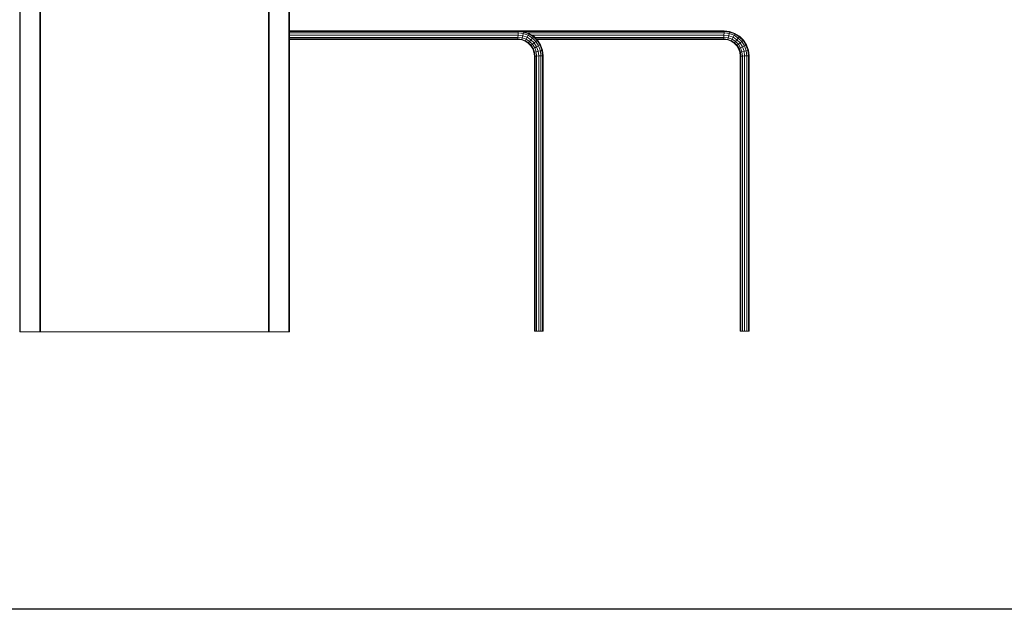
# Model space of a CAD drawing. Units: millimetres. Extents: x -9885 to 10275, y -6205 to 8051.
# Drawn here: x 783 to 5529, y 5 to 2845 of the extents above; entities that cross this region are included whole.
import ezdxf

# ---------------------------------------------------------------- set-up
doc = ezdxf.new("R2010")
doc.units = ezdxf.units.MM

# ---------------------------------------------------------------- blocks, each defined once
blk = doc.blocks.new('60003_DWG-455998-South')
at = {"lineweight": 9}
for p, q in [((-1250, 2500), (-1250, 0)), ((-1249.9, 2500), (-1249.9, 0)), ((-1249.7, 2500), (-1249.7, 0)), ((-1249.3, 2500), (-1249.3, 0)), ((-1248.9, 2500), (-1248.9, 0)), ((-1248.3, 2500), (-1248.3, 0)), ((-1247.7, 2500), (-1247.7, 0)), ((-1247, 2500), (-1247, 0)), ((-1153, 2500), (-1153, 0)), ((-1152.3, 2500), (-1152.3, 0)), ((-1151.7, 2500), (-1151.7, 0)), ((-1151.1, 2500), (-1151.1, 0)), ((-1150.7, 2500), (-1150.7, 0)), ((-1150.3, 2500), (-1150.3, 0)), ((-1150.1, 2500), (-1150.1, 0)), ((-1150, 2500), (-1150, 0)), ((-50, 1700), (-50, 0)), ((-49.9, 1700), (-49.9, 0)), ((-49.7, 1700), (-49.7, 0)), ((-49.3, 1700), (-49.3, 0)), ((-48.9, 1700), (-48.9, 0)), ((-48.3, 1700), (-48.3, 0)), ((-47.7, 1700), (-47.7, 0)), ((-47, 1700), (-47, 0)), ((47, 1700), (47, 0)), ((47.7, 1700), (47.7, 0)), ((48.3, 1700), (48.3, 0)), ((48.9, 1700), (48.9, 0)), ((49.3, 1700), (49.3, 0)), ((49.7, 1700), (49.7, 0)), ((49.9, 1700), (49.9, 0)), ((50, 1700), (50, 0)), ((1153.3, 1449.5), (49.9, 1449.5)), ((1153.1, 1446.7), (49.9, 1446.7)), ((1152.7, 1439), (49.9, 1439)), ((1152.1, 1428.5), (49.9, 1428.5)), ((1152.1, 1428.5), (1151.5, 1418)), ((1152.7, 1439), (1152.1, 1428.5)), ((1175, 1425.9), (1152.1, 1428.5)), ((1153.1, 1446.7), (1152.7, 1439)), ((1177.4, 1436.2), (1152.7, 1439)), ((1153.1, 1446.7), (1153.3, 1449.5)), ((1179.1, 1443.7), (1153.1, 1446.7)), ((2145.7, 1449.5), (1153.3, 1449.5)), ((1179.8, 1446.5), (1153.3, 1449.5)), ((1175, 1425.9), (1172.6, 1415.6)), ((1177.4, 1436.2), (1175, 1425.9)), ((1196, 1418.4), (1175, 1425.9)), ((1179.1, 1443.7), (1177.4, 1436.2)), ((1200.7, 1427.8), (1177.4, 1436.2)), ((2145.6, 1446.7), (1177.7, 1446.7)), ((1179.1, 1443.7), (1179.8, 1446.5)), ((1204.1, 1434.8), (1179.1, 1443.7)), ((1205.3, 1437.3), (1179.8, 1446.5)), ((1200.7, 1427.8), (1196, 1418.4)), ((2145.1, 1439), (1200.6, 1439)), ((1204.1, 1434.8), (1200.7, 1427.8)), ((1221.2, 1414.8), (1200.7, 1427.8)), ((1204.1, 1434.8), (1205.3, 1437.3)), ((1226, 1420.8), (1204.1, 1434.8)), ((1227.8, 1423), (1205.3, 1437.3)), ((2144.5, 1428.5), (1219.2, 1428.5)), ((2144.5, 1428.5), (2143.9, 1418)), ((2145.1, 1439), (2144.5, 1428.5)), ((2167.4, 1425.9), (2144.5, 1428.5)), ((2145.6, 1446.7), (2145.1, 1439)), ((2169.8, 1436.2), (2145.1, 1439)), ((2145.6, 1446.7), (2145.7, 1449.5)), ((2171.6, 1443.7), (2145.6, 1446.7)), ((2172.2, 1446.5), (2145.7, 1449.5)), ((2167.4, 1425.9), (2165, 1415.6)), ((2169.8, 1436.2), (2167.4, 1425.9)), ((2188.5, 1418.4), (2167.4, 1425.9)), ((2171.6, 1443.7), (2169.8, 1436.2)), ((2193.1, 1427.8), (2169.8, 1436.2)), ((2171.6, 1443.7), (2172.2, 1446.5)), ((2196.5, 1434.8), (2171.6, 1443.7)), ((2197.8, 1437.3), (2172.2, 1446.5)), ((2193.1, 1427.8), (2188.5, 1418.4)), ((2196.5, 1434.8), (2193.1, 1427.8)), ((2213.6, 1414.8), (2193.1, 1427.8)), ((2196.5, 1434.8), (2197.8, 1437.3)), ((2218.5, 1420.8), (2196.5, 1434.8)), ((2220.2, 1423), (2197.8, 1437.3)), ((1151.5, 1418), (49.9, 1418)), ((1151, 1410.3), (49.9, 1410.3)), ((1150.9, 1407.5), (49.9, 1407.5)), ((1151, 1410.3), (1150.9, 1407.5)), ((1170.2, 1405.3), (1150.9, 1407.5)), ((1151.5, 1418), (1151, 1410.3)), ((1170.8, 1408.1), (1151, 1410.3)), ((1172.6, 1415.6), (1151.5, 1418)), ((1170.8, 1408.1), (1170.2, 1405.3)), ((1186.7, 1399.4), (1170.2, 1405.3)), ((1172.6, 1415.6), (1170.8, 1408.1)), ((1188, 1401.9), (1170.8, 1408.1)), ((1191.4, 1408.9), (1172.6, 1415.6)), ((1188, 1401.9), (1186.7, 1399.4)), ((1201.4, 1390.1), (1186.7, 1399.4)), ((1191.4, 1408.9), (1188, 1401.9)), ((1203.1, 1392.3), (1188, 1401.9)), ((1196, 1418.4), (1191.4, 1408.9)), ((1208, 1398.3), (1191.4, 1408.9)), ((1214.6, 1406.5), (1196, 1418.4)), ((1203.1, 1392.3), (1201.4, 1390.1)), ((1213.6, 1377.8), (1201.4, 1390.1)), ((1208, 1398.3), (1203.1, 1392.3)), ((1215.8, 1379.6), (1203.1, 1392.3)), ((1214.6, 1406.5), (1208, 1398.3)), ((1221.8, 1384.4), (1208, 1398.3)), ((1215.8, 1379.6), (1213.6, 1377.8)), ((1222.9, 1363.2), (1213.6, 1377.8)), ((1221.2, 1414.8), (1214.6, 1406.5)), ((1230.1, 1391.1), (1214.6, 1406.5)), ((1221.8, 1384.4), (1215.8, 1379.6)), ((1225.5, 1364.4), (1215.8, 1379.6)), ((1226, 1420.8), (1221.2, 1414.8)), ((1238.3, 1397.7), (1221.2, 1414.8)), ((1230.1, 1391.1), (1221.8, 1384.4)), ((1232.4, 1367.8), (1221.8, 1384.4)), ((1226, 1420.8), (1227.8, 1423)), ((1244.4, 1402.5), (1226, 1420.8)), ((1246.6, 1404.3), (1227.8, 1423)), ((1238.3, 1397.7), (1230.1, 1391.1)), ((1241.9, 1372.5), (1230.1, 1391.1)), ((2143.9, 1418), (1232.8, 1418)), ((1244.4, 1402.5), (1238.3, 1397.7)), ((1251.4, 1377.1), (1238.3, 1397.7)), ((2143.5, 1410.3), (1240.5, 1410.3)), ((1251.4, 1377.1), (1241.9, 1372.5)), ((2143.3, 1407.5), (1243.3, 1407.5)), ((1244.4, 1402.5), (1246.6, 1404.3)), ((1258.3, 1380.5), (1244.4, 1402.5)), ((1260.9, 1381.8), (1246.6, 1404.3)), ((1258.3, 1380.5), (1251.4, 1377.1)), ((1259.7, 1353.8), (1251.4, 1377.1)), ((1258.3, 1380.5), (1260.9, 1381.8)), ((1267.3, 1355.6), (1258.3, 1380.5)), ((1270, 1356.2), (1260.9, 1381.8)), ((2143.5, 1410.3), (2143.3, 1407.5)), ((2162.6, 1405.3), (2143.3, 1407.5)), ((2143.9, 1418), (2143.5, 1410.3)), ((2163.3, 1408.1), (2143.5, 1410.3)), ((2165, 1415.6), (2143.9, 1418)), ((2163.3, 1408.1), (2162.6, 1405.3)), ((2179.2, 1399.4), (2162.6, 1405.3)), ((2165, 1415.6), (2163.3, 1408.1)), ((2180.4, 1401.9), (2163.3, 1408.1)), ((2183.8, 1408.9), (2165, 1415.6)), ((2180.4, 1401.9), (2179.2, 1399.4)), ((2193.8, 1390.1), (2179.2, 1399.4)), ((2183.8, 1408.9), (2180.4, 1401.9)), ((2195.6, 1392.3), (2180.4, 1401.9)), ((2188.5, 1418.4), (2183.8, 1408.9)), ((2200.4, 1398.3), (2183.8, 1408.9)), ((2207, 1406.5), (2188.5, 1418.4)), ((2195.6, 1392.3), (2193.8, 1390.1)), ((2206, 1377.8), (2193.8, 1390.1)), ((2200.4, 1398.3), (2195.6, 1392.3)), ((2208.3, 1379.6), (2195.6, 1392.3)), ((2207, 1406.5), (2200.4, 1398.3)), ((2214.3, 1384.4), (2200.4, 1398.3)), ((2208.3, 1379.6), (2206, 1377.8)), ((2215.4, 1363.2), (2206, 1377.8)), ((2213.6, 1414.8), (2207, 1406.5)), ((2222.5, 1391.1), (2207, 1406.5)), ((2214.3, 1384.4), (2208.3, 1379.6)), ((2217.9, 1364.4), (2208.3, 1379.6)), ((2218.5, 1420.8), (2213.6, 1414.8)), ((2230.8, 1397.7), (2213.6, 1414.8)), ((2222.5, 1391.1), (2214.3, 1384.4)), ((2224.8, 1367.8), (2214.3, 1384.4)), ((2218.5, 1420.8), (2220.2, 1423)), ((2236.8, 1402.5), (2218.5, 1420.8)), ((2239, 1404.3), (2220.2, 1423)), ((2230.8, 1397.7), (2222.5, 1391.1)), ((2234.3, 1372.5), (2222.5, 1391.1)), ((2236.8, 1402.5), (2230.8, 1397.7)), ((2243.8, 1377.1), (2230.8, 1397.7)), ((2243.8, 1377.1), (2234.3, 1372.5)), ((2236.8, 1402.5), (2239, 1404.3)), ((2250.8, 1380.5), (2236.8, 1402.5)), ((2253.3, 1381.8), (2239, 1404.3)), ((2250.8, 1380.5), (2243.8, 1377.1)), ((2252.2, 1353.8), (2243.8, 1377.1)), ((2250.8, 1380.5), (2253.3, 1381.8)), ((2259.7, 1355.6), (2250.8, 1380.5)), ((2262.4, 1356.2), (2253.3, 1381.8)), ((1225.5, 1364.4), (1222.9, 1363.2)), ((1228.8, 1346.6), (1222.9, 1363.2)), ((1232.4, 1367.8), (1225.5, 1364.4)), ((1231.6, 1347.3), (1225.5, 1364.4)), ((1231.6, 1347.3), (1228.8, 1346.6)), ((1231.1, 1327.3), (1228.8, 1346.6)), ((1239.1, 1349), (1231.6, 1347.3)), ((1233.9, 1327.5), (1231.6, 1347.3)), ((1241.9, 1372.5), (1232.4, 1367.8)), ((1239.1, 1349), (1232.4, 1367.8)), ((1249.4, 1351.4), (1239.1, 1349)), ((1241.6, 1327.9), (1239.1, 1349)), ((1249.4, 1351.4), (1241.9, 1372.5)), ((1259.7, 1353.8), (1249.4, 1351.4)), ((1252.1, 1328.5), (1249.4, 1351.4)), ((1262.6, 1329.1), (1252.1, 1328.5)), ((1267.3, 1355.6), (1259.7, 1353.8)), ((1262.6, 1329.1), (1259.7, 1353.8)), ((1270.3, 1329.6), (1262.6, 1329.1)), ((1262.6, 1329.1), (1262.6, 3.5)), ((1267.3, 1355.6), (1270, 1356.2)), ((1270.3, 1329.6), (1267.3, 1355.6)), ((1273.1, 1329.7), (1270, 1356.2)), ((1270.3, 1329.6), (1273.1, 1329.7)), ((1270.3, 1329.6), (1270.3, 3.5)), ((1273.1, 3.5), (1273.1, 1329.7)), ((2217.9, 1364.4), (2215.4, 1363.2)), ((2221.3, 1346.6), (2215.4, 1363.2)), ((2224.8, 1367.8), (2217.9, 1364.4)), ((2224, 1347.3), (2217.9, 1364.4)), ((2224, 1347.3), (2221.3, 1346.6)), ((2223.5, 1327.3), (2221.3, 1346.6)), ((2231.6, 1349), (2224, 1347.3)), ((2226.3, 1327.5), (2224, 1347.3)), ((2234.3, 1372.5), (2224.8, 1367.8)), ((2231.6, 1349), (2224.8, 1367.8)), ((2241.9, 1351.4), (2231.6, 1349)), ((2234, 1327.9), (2231.6, 1349)), ((2241.9, 1351.4), (2234.3, 1372.5)), ((2252.2, 1353.8), (2241.9, 1351.4)), ((2244.5, 1328.5), (2241.9, 1351.4)), ((2255, 1329.1), (2244.5, 1328.5)), ((2259.7, 1355.6), (2252.2, 1353.8)), ((2255, 1329.1), (2252.2, 1353.8)), ((2262.7, 1329.6), (2255, 1329.1)), ((2255, 1329.1), (2255, 3.5)), ((2259.7, 1355.6), (2262.4, 1356.2)), ((2262.7, 1329.6), (2259.7, 1355.6)), ((2265.5, 1329.7), (2262.4, 1356.2)), ((2262.7, 1329.6), (2265.5, 1329.7)), ((2262.7, 1329.6), (2262.7, 3.5)), ((2265.5, 3.5), (2265.5, 1329.7)), ((1233.9, 1327.5), (1231.1, 1327.3)), ((1231.1, 1327.3), (1231.1, 3.5)), ((1241.6, 1327.9), (1233.9, 1327.5)), ((1233.9, 1327.5), (1233.9, 3.5)), ((1252.1, 1328.5), (1241.6, 1327.9)), ((1241.6, 1327.9), (1241.6, 3.5)), ((1252.1, 1328.5), (1252.1, 3.5)), ((2226.3, 1327.5), (2223.5, 1327.3)), ((2223.5, 1327.3), (2223.5, 3.5)), ((2234, 1327.9), (2226.3, 1327.5)), ((2226.3, 1327.5), (2226.3, 3.5)), ((2244.5, 1328.5), (2234, 1327.9)), ((2234, 1327.9), (2234, 3.5)), ((2244.5, 1328.5), (2244.5, 3.5)), ((-1250, 0), (-1249.9, 0)), ((-1249.9, 0), (-1249.7, 0)), ((-1249.7, 0), (-1249.3, 0)), ((-1249.3, 0), (-1248.9, 0)), ((-1248.9, 0), (-1248.3, 0)), ((-1248.3, 0), (-1247.7, 0)), ((-1247.7, 0), (-1247, 0)), ((-1247, 0), (-1153, 0)), ((-1153, 0), (-1152.3, 0)), ((-1152.3, 0), (-1151.7, 0)), ((-1151.7, 0), (-1151.1, 0)), ((-1151.1, 0), (-1150.7, 0)), ((-1150.7, 0), (-1150.3, 0)), ((-1150.3, 0), (-1150.1, 0)), ((-49.9, 0), (-1150.1, 0)), ((-1150.1, 0), (-1150, 0)), ((-50, 0), (-49.9, 0)), ((-49.9, 0), (-49.7, 0)), ((-49.7, 0), (-49.3, 0)), ((-49.3, 0), (-48.9, 0)), ((-48.9, 0), (-48.3, 0)), ((-48.3, 0), (-47.7, 0)), ((-47.7, 0), (-47, 0)), ((-47, 0), (47, 0)), ((47, 0), (47.7, 0)), ((47.7, 0), (48.3, 0)), ((48.3, 0), (48.9, 0)), ((48.9, 0), (49.3, 0)), ((49.3, 0), (49.7, 0)), ((49.7, 0), (49.9, 0)), ((49.9, 0), (50, 0)), ((1233.9, 3.5), (1231.1, 3.5)), ((1241.6, 3.5), (1233.9, 3.5)), ((1252.1, 3.5), (1241.6, 3.5)), ((1262.6, 3.5), (1252.1, 3.5)), ((1270.3, 3.5), (1262.6, 3.5)), ((1270.3, 3.5), (1273.1, 3.5)), ((2226.3, 3.5), (2223.5, 3.5)), ((2234, 3.5), (2226.3, 3.5)), ((2244.5, 3.5), (2234, 3.5)), ((2255, 3.5), (2244.5, 3.5)), ((2262.7, 3.5), (2255, 3.5)), ((2262.7, 3.5), (2265.5, 3.5))]:
    blk.add_line(p, q, dxfattribs=at)

msp = doc.modelspace()

# ---------------------------------------------------------------- linework, layer by layer
msp.add_lwpolyline([(-7698, 5348), (8643, 5348), (8643, 5), (-7698, 5)], close=True)

# ---------------------------------------------------------------- block references
at = {"lineweight": 9}
msp.add_blockref('60003_DWG-455998-South', (2033, 1342), dxfattribs=at)

doc.saveas('drawing.dxf')
